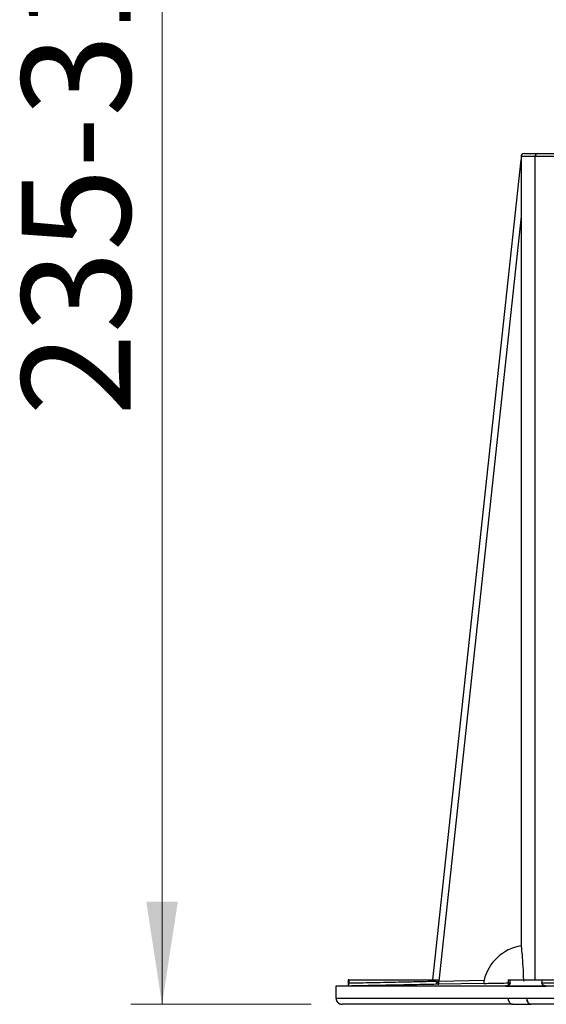
# Model space of a CAD drawing. Units: millimetres. Extents: x 5 to 292, y 5 to 415.
# Drawn here: x 52 to 69, y 235 to 267 of the extents above; entities that cross this region are included whole.
import ezdxf

# ---------------------------------------------------------------- set-up
doc = ezdxf.new("R2010")
doc.units = ezdxf.units.MM
doc.styles.add('SLDTEXTSTYLE1', font='TXT', dxfattribs={"width": 0.75})
doc.dimstyles.new('SLDDIMSTYLE0', dxfattribs={"dimtxt": 3.5, "dimasz": 3.302, "dimexe": 0, "dimexo": 0.0625, "dimgap": 0.875, "dimtad": 1, "dimlfac": 5, "dimrnd": 1e-09, "dimzin": 12, "dimdsep": 46, "dimtxsty": 'SLDTEXTSTYLE1', "dimsah": 1, "dimcen": 0.09, "dimadec": 0, "dimazin": 3, "dimtfac": 1, "dimtofl": 0, "dimtmove": 0, "dimatfit": 3, "dimfxl": 1, "dimfrac": 2, "dimtolj": 1, "dimtzin": 12, "dimarcsym": 0})

# ---------------------------------------------------------------- blocks, each defined once
blk = doc.blocks.new('_D')
at = {"color": 7, "linetype": 'Continuous', "lineweight": 0}
for p, q in [((63.928, 298.367), (55.294, 298.367)), ((56.294, 298.367), (56.294, 235.367)), ((61.083, 235.367), (55.294, 235.367))]:
    blk.add_line(p, q, dxfattribs=at)
at = {"color": 7, "linetype": 'Continuous', "lineweight": 18}
for points in [[(56.294, 298.367), (55.786, 295.065), (56.802, 295.065)], [(56.294, 235.367), (56.802, 238.669), (55.786, 238.669)]]:
    blk.add_solid(points, dxfattribs=at)
at = {"color": 7, "linetype": 'Continuous', "lineweight": 18, "insert": (51.782, 254.271), "char_height": 3.5, "attachment_point": 1, "rotation": 90, "style": 'SLDTEXTSTYLE1'}
blk.add_mtext('235-315 mm', dxfattribs=at)

msp = doc.modelspace()

# ---------------------------------------------------------------- linework, layer by layer
at = {"color": 7, "linetype": 'Continuous', "lineweight": 25}
for p, q in [((64.9981, 236.1574), (67.8283, 262.4954)), ((67.8283, 262.5954), (67.8283, 262.4961)), ((67.8283, 262.4961), (67.8283, 262.4954)), ((67.8283, 262.4961), (67.8283, 262.4961)), ((67.9283, 262.6954), (68.3707, 262.6954)), ((68.2707, 262.5954), (68.2707, 236.1574)), ((77.5131, 262.5954), (68.2753, 262.5954)), ((68.3707, 262.6954), (77.543, 262.6954)), ((67.8298, 260.6701), (65.1908, 236.1113)), ((62.2783, 235.9552), (61.8783, 235.9474)), ((61.8783, 235.9474), (61.8783, 235.5674)), ((101.5783, 235.9474), (61.8783, 235.9474)), ((62.2783, 236.1574), (62.2783, 235.9552)), ((62.2916, 236.1574), (62.2783, 236.1574)), ((62.3, 235.9552), (62.2783, 235.9552)), ((62.2916, 236.1574), (65.0949, 236.1574)), ((62.2916, 236.1574), (62.2916, 236.0535)), ((65.0949, 236.1574), (65.162, 236.1574)), ((65.1616, 236.109), (65.1908, 236.1113)), ((65.1908, 236.1113), (66.6382, 236.1394)), ((66.6366, 236.0395), (65.191, 236.0115)), ((67.3412, 235.9552), (68.6397, 235.9552)), ((67.4315, 236.0056), (67.403, 236.0041)), ((67.4156, 236.1574), (67.4156, 236.053)), ((67.4156, 236.1574), (67.4764, 236.1574)), ((67.4523, 236.0556), (67.4185, 236.0585)), ((67.4186, 236.0585), (67.4542, 236.0554)), ((67.4764, 236.0535), (67.4764, 236.1574)), ((67.4764, 236.1574), (68.4926, 236.1574)), ((68.4926, 236.1574), (68.4926, 236.0535)), ((68.4926, 236.1574), (70.4156, 236.1574)), ((61.8783, 235.5674), (61.8835, 235.5674)), ((61.8835, 235.5674), (67.4123, 235.5674)), ((62.0824, 235.3674), (62.0835, 235.3674)), ((67.5537, 235.3674), (62.0835, 235.3674)), ((67.4123, 235.5674), (68.0149, 235.5674)), ((67.5537, 235.3674), (68.1428, 235.3674)), ((67.9994, 235.5674), (68.0098, 235.5002)), ((68.0149, 235.5674), (81.2772, 235.5674)), ((68.1268, 235.3724), (68.1555, 235.3674)), ((68.1428, 235.3674), (68.1555, 235.3674)), ((81.2783, 235.3674), (68.1555, 235.3674))]:
    msp.add_line(p, q, dxfattribs=at)
at = {"color": 8, "linetype": 'Continuous', "lineweight": 25}
for p, q in [((68.2707, 262.5954), (67.8283, 262.5954)), ((68.2753, 262.5954), (68.2707, 262.5954)), ((68.2753, 262.5954), (68.2753, 236.1574)), ((67.4542, 236.0554), (67.4764, 236.0535))]:
    msp.add_line(p, q, dxfattribs=at)
at = {"color": 7, "linetype": 'Continuous', "lineweight": 25, "flags": 128}
msp.add_lwpolyline([(67.3241, 235.9586), (67.3226, 235.958), (67.3313, 235.9564), (67.3341, 235.9561), (67.3348, 235.956), (67.3349, 235.956), (67.3349, 235.956), (67.3349, 235.956), (67.3349, 235.956), (67.3349, 235.956), (67.3349, 235.956), (67.3349, 235.956), (67.3349, 235.956), (67.3349, 235.956)], dxfattribs=at)
at = {"color": 7, "linetype": 'Continuous', "lineweight": 25}
for centre, radius, start, end in [((67.9283, 262.5954), 0.1, 90, 180), ((68.3707, 262.5954), 0.1, 90, 180), ((68.3731, 262.5977), 0.0978, 91.37582, 181.31377), ((68.0741, 235.788), 1.4783, 99.48384, 166.24939), ((63.7486, 236.0585), 1.4432, 358.13409, 2.0969)]:
    msp.add_arc(centre, radius, start, end, dxfattribs=at)
for centre, major_axis, ratio, start_param, end_param in [((81.7283, 499.0874), (0.2412, 7454.3326), 0.0018644, 1.6027856, 1.6059297), ((63.6083, 247.6154), (0, 85.9349), 0.0174551, 4.5781198, 4.5786574), ((66.4092, 247.4172), (1.2316, 11.458), 0.0173551, 2.9571634, 2.9815864), ((65.2017, 236.0119), (0.3743, 0.0073), 0.000445, 4.6578242, 4.6836924)]:
    msp.add_ellipse(centre, major_axis=major_axis, ratio=ratio, start_param=start_param, end_param=end_param, dxfattribs=at)
for points, knots in [([(67.8283, 262.4954), (67.8283, 262.4951), (67.8283, 262.4943), (67.8284, 262.4867), (67.8284, 262.46), (67.8286, 262.322), (67.8291, 261.9533), (67.8297, 261.3723), (67.8298, 260.9045), (67.8298, 260.6701)], [0, 0, 0, 0, 0.00458837, 0.01043759, 0.0213398, 0.05970958, 0.24484059, 0.62157229, 1, 1, 1, 1]), ([(67.8305, 237.246), (67.8352, 237.2023), (67.8446, 237.1149), (67.8734, 236.7886), (67.8952, 236.4323), (67.9023, 236.1916), (67.9046, 236.1117)], [0, 0, 0, 0, 0.2863902, 0.5728134, 0.8582671, 1, 1, 1, 1]), ([(62.2916, 236.0535), (62.375, 236.0551), (62.5493, 236.0584), (62.9481, 236.0662), (63.2632, 236.0725), (63.4628, 236.0766), (63.6187, 236.0798), (63.9476, 236.0866), (64.3539, 236.0952), (64.7263, 236.1034), (64.9921, 236.1093), (65.0613, 236.1109), (65.0948, 236.1116)], [0, 0, 0, 0, 0.1196192, 0.2501269, 0.374908, 0.3790559, 0.4112329, 0.5000284, 0.6409566, 0.7503871, 0.8792164, 1, 1, 1, 1]), ([(62.3, 235.9552), (62.2985, 235.9578), (62.296, 235.9619), (62.2936, 235.9868), (62.2924, 236.0094), (62.2918, 236.028), (62.2916, 236.0431), (62.2916, 236.0511), (62.2916, 236.0535)], [0, 0, 0, 0, 0.4224327, 0.6745226, 0.8020083, 0.9005731, 0.9697379, 1, 1, 1, 1]), ([(65.1813, 236.0114), (65.1388, 236.0105), (65.0538, 236.0087), (64.768, 236.0027), (64.393, 235.995), (63.9492, 235.9862), (63.4777, 235.977), (63.0192, 235.9684), (62.602, 235.9606), (62.4008, 235.957), (62.3, 235.9552)], [0, 0, 0, 0, 0.1248021, 0.24955, 0.375177, 0.4999598, 0.6247215, 0.7495943, 0.8745378, 1, 1, 1, 1]), ([(65.0948, 236.1116), (65.0959, 236.1005), (65.0974, 236.0838), (65.1054, 236.0662), (65.1097, 236.0593), (65.111, 236.0571)], [0, 0, 0, 0, 0.5792412, 0.8657511, 1, 1, 1, 1]), ([(65.111, 236.0571), (65.1208, 236.0639), (65.1349, 236.0737), (65.1512, 236.0889), (65.1602, 236.0991), (65.1612, 236.1067), (65.1616, 236.109)], [0, 0, 0, 0, 0.47756275, 0.69266973, 0.90983537, 1, 1, 1, 1]), ([(65.111, 236.0571), (65.122, 236.0424), (65.1416, 236.016), (65.1691, 236.0128), (65.1813, 236.0114)], [0, 0, 0, 0, 0.5583344, 1, 1, 1, 1]), ([(66.6382, 236.1394), (66.6358, 236.1284), (66.6309, 236.1066), (66.6275, 236.0769), (66.6275, 236.0546), (66.6307, 236.0416), (66.6347, 236.0402), (66.6366, 236.0395)], [0, 0, 0, 0, 0.2114293, 0.4231877, 0.6275234, 0.8277803, 1, 1, 1, 1]), ([(66.6366, 236.0395), (66.69, 236.0405), (66.7969, 236.0424), (67.0882, 236.0475), (67.3265, 236.0519), (67.4156, 236.0535)], [0, 0, 0, 0, 0.38500797, 0.77001687, 1, 1, 1, 1]), ([(67.3349, 235.956), (67.3349, 235.956), (67.3349, 235.956), (67.3349, 235.956), (67.3349, 235.956), (67.3348, 235.956), (67.3346, 235.956), (67.334, 235.956), (67.3321, 235.9562), (67.3247, 235.9568), (67.3144, 235.9584), (67.3257, 235.9602), (67.333, 235.9614)], [0, 0, 0, 0, 0.0000094, 0.0000181, 0.0000408, 0.0002383, 0.0018819, 0.0066031, 0.025027, 0.1001832, 0.4211068, 1, 1, 1, 1]), ([(67.4764, 236.0535), (67.476, 236.048), (67.4751, 236.0358), (67.4684, 236.0204), (67.4588, 236.0058), (67.437, 235.9832), (67.3967, 235.9608), (67.3604, 235.9571), (67.3412, 235.9552)], [0, 0, 0, 0, 0.0680741, 0.1529001, 0.2213786, 0.3243311, 0.6422699, 1, 1, 1, 1]), ([(67.4625, 236.0077), (67.4524, 236.0069), (67.4357, 236.0057), (67.4327, 236.0056), (67.4315, 236.0056)], [0, 0, 0, 0, 0.608033, 1, 1, 1, 1]), ([(68.6397, 235.9552), (68.6147, 235.9578), (68.5749, 235.9619), (68.5308, 235.9868), (68.508, 236.0094), (68.4971, 236.028), (68.4929, 236.0431), (68.4926, 236.0511), (68.4926, 236.0535)], [0, 0, 0, 0, 0.4224039, 0.6745083, 0.801997, 0.9005644, 0.9697313, 1, 1, 1, 1]), ([(61.8824, 235.5674), (61.8834, 235.5521), (61.886, 235.5144), (61.9107, 235.4578), (61.9564, 235.4075), (62.0161, 235.3738), (62.0605, 235.3695), (62.0824, 235.3674)], [0, 0, 0, 0, 0.1465455, 0.3612261, 0.5759509, 0.7906968, 1, 1, 1, 1]), ([(61.8835, 235.5674), (61.8862, 235.5419), (61.8904, 235.503), (61.9155, 235.4566), (61.9464, 235.4183), (61.9879, 235.3891), (62.0373, 235.3706), (62.0674, 235.3685), (62.0835, 235.3674)], [0, 0, 0, 0, 0.2428703, 0.3697218, 0.49982, 0.7120164, 0.8466394, 1, 1, 1, 1]), ([(67.4123, 235.5674), (67.4126, 235.5577), (67.4136, 235.5256), (67.4262, 235.4727), (67.4554, 235.4183), (67.4959, 235.3808), (67.5308, 235.3682), (67.5502, 235.3676), (67.5537, 235.3674)], [0, 0, 0, 0, 0.0931981, 0.3078356, 0.52251266, 0.73722329, 0.95194059, 1, 1, 1, 1]), ([(68.0098, 235.5002), (68.0102, 235.4973), (68.0138, 235.4711), (68.039, 235.4307), (68.0791, 235.3881), (68.1124, 235.3766), (68.128, 235.3713)], [0, 0, 0, 0, 0.0436321, 0.3977865, 0.7181948, 1, 1, 1, 1])]:
    msp.add_open_spline(points, degree=3, knots=knots, dxfattribs=at)
at = {"color": 8, "linetype": 'Continuous', "lineweight": 25}
for points, knots in [([(67.3412, 235.9552), (67.3225, 235.9569), (67.2933, 235.9597), (67.3698, 235.9638), (67.3975, 235.9653)], [0, 0, 0, 0, 0.6381916, 1, 1, 1, 1]), ([(68.4926, 236.0535), (68.6401, 236.0551), (68.8668, 236.0575), (69.1806, 236.0623), (69.3881, 236.0659), (69.5618, 236.0694), (69.6788, 236.072), (69.785, 236.0745), (69.8908, 236.0772), (70.0223, 236.0809), (70.1665, 236.0856), (70.2899, 236.0907), (70.3642, 236.095), (70.3994, 236.0983), (70.4141, 236.1005), (70.4143, 236.1017), (70.4144, 236.1022)], [0, 0, 0, 0, 0.1610772, 0.2473851, 0.3373868, 0.3915051, 0.4496778, 0.4804038, 0.5281602, 0.5929353, 0.6747127, 0.7748521, 0.8639496, 0.917236, 0.9656011, 1, 1, 1, 1]), ([(68.0149, 235.5674), (68.0168, 235.5419), (68.0198, 235.503), (68.0374, 235.4566), (68.0591, 235.4182), (68.0884, 235.3898), (68.1138, 235.3743), (68.1252, 235.3726), (68.1268, 235.3724)], [0, 0, 0, 0, 0.2796078, 0.4256471, 0.5754273, 0.8197168, 0.9747034, 1, 1, 1, 1])]:
    msp.add_open_spline(points, degree=3, knots=knots, dxfattribs=at)

# ---------------------------------------------------------------- dimensions: what is measured, and where the dimension line sits
at = {"color": 7, "linetype": 'Continuous', "lineweight": 18}
dim = msp.add_linear_dim(base=(56.294, 235.3674), p1=(64.9283, 298.3674), p2=(62.0835, 235.3674), angle=90, text='235-315 mm', dimstyle='SLDDIMSTYLE0', dxfattribs=at)
dim.commit()
dim.dimension.update_dxf_attribs({"geometry": '_D', "text_midpoint": (56.294, 267.826), "dimtype": 160})

doc.saveas('drawing.dxf')
